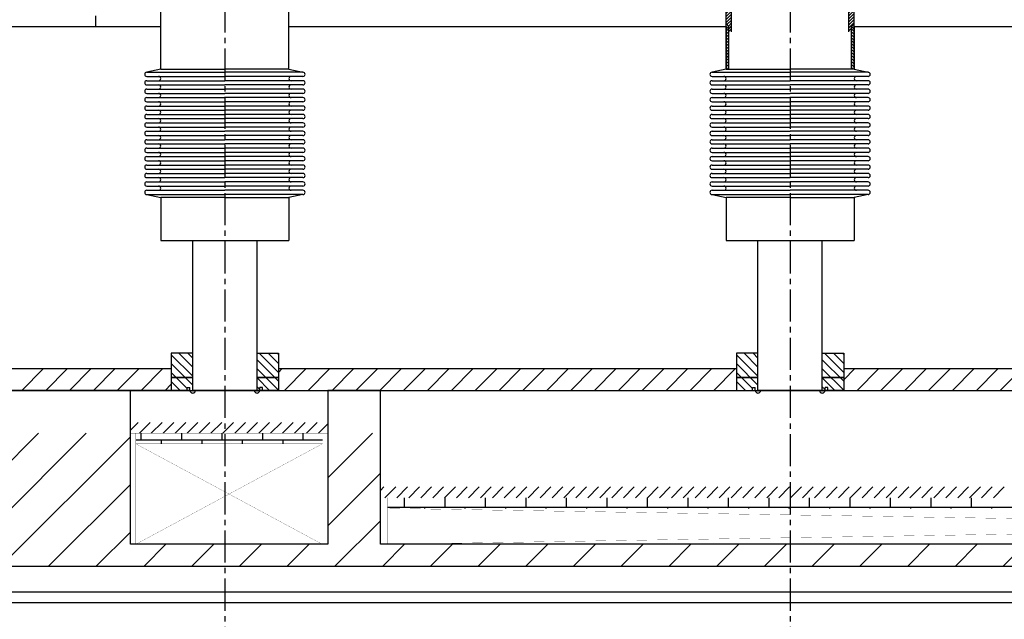
# Model space of a CAD drawing. Extents: x -591 to 6949, y -354 to 3846.
# Drawn here: x 882 to 1465, y 2200 to 2555 of the extents above; entities that cross this region are included whole.
import ezdxf

# ---------------------------------------------------------------- set-up
doc = ezdxf.new("R2010")
doc.units = 0
doc.header["$MEASUREMENT"] = 0
doc.linetypes.add('CENTER2', pattern=[28.575, 19.05, -3.175, 3.175, -3.175])
doc.layers.get('0').update_dxf_attribs({"linetype": 'CONTINUOUS'})
doc.layers.add('CENTER', color=1, linetype='CENTER2')

# ---------------------------------------------------------------- blocks, each defined once
blk = doc.blocks.new('*X5')
at = {"color": 0}
for p, q in [((1553.11, 2090.51), (1632.01, 2169.41)), ((1581.39, 2090.51), (1660.29, 2169.41)), ((1609.68, 2090.51), (1686.42, 2167.25)), ((1803.42, 2142.83), (1830, 2169.41)), ((1803.42, 2114.54), (1834.59, 2145.72)), ((1637.96, 2090.51), (1686.42, 2138.96)), ((1807.67, 2090.51), (1834.59, 2117.43)), ((1666.25, 2090.51), (1686.42, 2110.68)), ((1694.53, 2090.51), (1707.53, 2103.51)), ((1722.82, 2090.51), (1735.82, 2103.51)), ((1751.1, 2090.51), (1764.1, 2103.51)), ((1779.38, 2090.51), (1792.38, 2103.51)), ((1835.95, 2090.51), (1848.95, 2103.51)), ((1864.24, 2090.51), (1877.24, 2103.51)), ((1892.52, 2090.51), (1905.52, 2103.51)), ((1920.81, 2090.51), (1933.81, 2103.51)), ((1949.09, 2090.51), (1962.09, 2103.51)), ((1977.37, 2090.51), (1990.37, 2103.51)), ((2005.66, 2090.51), (2018.66, 2103.51)), ((2033.94, 2090.51), (2046.94, 2103.51)), ((2062.23, 2090.51), (2075.23, 2103.51)), ((2090.51, 2090.51), (2103.51, 2103.51)), ((2118.8, 2090.51), (2131.8, 2103.51)), ((2147.08, 2090.51), (2160.08, 2103.51)), ((2175.36, 2090.51), (2188.36, 2103.51)), ((2203.65, 2090.51), (2216.65, 2103.51))]:
    blk.add_line(p, q, dxfattribs=at)
blk = doc.blocks.new('*X9')
at = {"color": 0}
for p, q in [((1053.67, 290), (1055.68, 292)), ((1056.4, 285.65), (1062.75, 292)), ((1063.47, 285.65), (1069.82, 292)), ((1070.54, 285.65), (1076.89, 292)), ((1077.61, 285.65), (1083.96, 292)), ((1084.68, 285.65), (1091.03, 292)), ((1091.75, 285.65), (1098.1, 292)), ((1098.82, 285.65), (1105.17, 292)), ((1105.89, 285.65), (1112.24, 292)), ((1112.96, 285.65), (1119.31, 292)), ((1120.04, 285.65), (1126.39, 292)), ((1127.11, 285.65), (1133.46, 292)), ((1134.18, 285.65), (1140.53, 292)), ((1141.25, 285.65), (1147.6, 292)), ((1148.32, 285.65), (1154.67, 292)), ((1155.39, 285.65), (1161.74, 292)), ((1162.46, 285.65), (1168.81, 292)), ((1169.53, 285.65), (1175.88, 292)), ((1176.6, 285.65), (1182.95, 292)), ((1183.68, 285.65), (1190.03, 292)), ((1190.75, 285.65), (1197.1, 292)), ((1197.82, 285.65), (1204.17, 292)), ((1204.89, 285.65), (1211.24, 292)), ((1211.96, 285.65), (1218.31, 292)), ((1219.03, 285.65), (1225.38, 292)), ((1226.1, 285.65), (1232.45, 292)), ((1233.17, 285.65), (1239.52, 292)), ((1240.24, 285.65), (1246.59, 292)), ((1247.32, 285.65), (1253.67, 292)), ((1254.39, 285.65), (1260.74, 292)), ((1261.46, 285.65), (1267.81, 292)), ((1268.53, 285.65), (1274.88, 292)), ((1275.6, 285.65), (1281.95, 292)), ((1282.67, 285.65), (1289.02, 292)), ((1289.74, 285.65), (1296.09, 292)), ((1296.81, 285.65), (1303.16, 292)), ((1303.88, 285.65), (1310.23, 292)), ((1310.95, 285.65), (1317.3, 292)), ((1318.03, 285.65), (1324.38, 292)), ((1325.1, 285.65), (1331.45, 292)), ((1332.17, 285.65), (1338.52, 292)), ((1339.24, 285.65), (1345.59, 292)), ((1346.31, 285.65), (1352.66, 292)), ((1353.38, 285.65), (1359.73, 292)), ((1360.45, 285.65), (1366.8, 292)), ((1367.52, 285.65), (1373.87, 292)), ((1374.59, 285.65), (1380.94, 292)), ((1381.67, 285.65), (1388.02, 292)), ((1388.74, 285.65), (1395.09, 292)), ((1395.81, 285.65), (1402.16, 292)), ((1402.88, 285.65), (1409.23, 292)), ((1409.95, 285.65), (1416.3, 292)), ((1417.02, 285.65), (1423.37, 292))]:
    blk.add_line(p, q, dxfattribs=at)
blk = doc.blocks.new('*X16')
at = {"color": 0}
for p, q in [((1068, 280.035), (1068, 285.65)), ((1092, 280.035), (1092, 285.65)), ((1116, 280.035), (1116, 285.65)), ((1140, 280.035), (1140, 285.65)), ((1164, 280.035), (1164, 285.65)), ((1188, 280.035), (1188, 285.65)), ((1212, 280.035), (1212, 285.65)), ((1236, 280.035), (1236, 285.65)), ((1260, 280.035), (1260, 285.65)), ((1284, 280.035), (1284, 285.65)), ((1308, 280.035), (1308, 285.65)), ((1332, 280.035), (1332, 285.65)), ((1356, 280.035), (1356, 285.65)), ((1380, 280.035), (1380, 285.65)), ((1404, 280.035), (1404, 285.65)), ((1057.85, 280.035), (2370.15, 280.035)), ((1080, 279.3), (1080, 280.035)), ((1104, 279.3), (1104, 280.035)), ((1128, 279.3), (1128, 280.035)), ((1152, 279.3), (1152, 280.035)), ((1176, 279.3), (1176, 280.035)), ((1200, 279.3), (1200, 280.035)), ((1224, 279.3), (1224, 280.035)), ((1248, 279.3), (1248, 280.035)), ((1272, 279.3), (1272, 280.035)), ((1296, 279.3), (1296, 280.035)), ((1320, 279.3), (1320, 280.035)), ((1344, 279.3), (1344, 280.035)), ((1368, 279.3), (1368, 280.035)), ((1392, 279.3), (1392, 280.035)), ((1416, 279.3), (1416, 280.035))]:
    blk.add_line(p, q, dxfattribs=at)
blk = doc.blocks.new('*X8')
at = {"color": 0}
for p, q in [((905.5, 325.67), (910.13, 330.3)), ((910.85, 323.95), (917.2, 330.3)), ((917.92, 323.95), (924.27, 330.3)), ((924.99, 323.95), (931.34, 330.3)), ((932.06, 323.95), (938.41, 330.3)), ((939.13, 323.95), (945.48, 330.3)), ((946.2, 323.95), (952.55, 330.3)), ((953.28, 323.95), (959.63, 330.3)), ((960.35, 323.95), (966.7, 330.3)), ((967.42, 323.95), (973.77, 330.3)), ((974.49, 323.95), (980.84, 330.3)), ((981.56, 323.95), (987.91, 330.3)), ((988.63, 323.95), (994.98, 330.3)), ((995.7, 323.95), (1002.05, 330.3)), ((1002.77, 323.95), (1009.12, 330.3)), ((1009.84, 323.95), (1016.19, 330.3)), ((1016.91, 323.95), (1022.5, 329.54)), ((905.5, -324.87), (906.42, -323.95)), ((907.14, -330.3), (913.49, -323.95)), ((914.21, -330.3), (920.56, -323.95)), ((921.28, -330.3), (927.63, -323.95)), ((928.35, -330.3), (934.7, -323.95)), ((935.42, -330.3), (941.77, -323.95)), ((942.49, -330.3), (948.84, -323.95)), ((949.56, -330.3), (955.91, -323.95)), ((956.63, -330.3), (962.98, -323.95)), ((963.71, -330.3), (970.06, -323.95)), ((970.78, -330.3), (977.13, -323.95)), ((977.85, -330.3), (984.2, -323.95)), ((984.92, -330.3), (991.27, -323.95)), ((991.99, -330.3), (998.34, -323.95)), ((999.06, -330.3), (1005.41, -323.95)), ((1006.13, -330.3), (1012.48, -323.95)), ((1013.2, -330.3), (1019.55, -323.95)), ((1020.27, -330.3), (1022.5, -328.07))]:
    blk.add_line(p, q, dxfattribs=at)
blk = doc.blocks.new('*X14')
at = {"color": 0}
for p, q in [((912, 320.04), (912, 323.95)), ((936, 320.04), (936, 323.95)), ((960, 320.04), (960, 323.95)), ((984, 320.04), (984, 323.95)), ((1008, 320.04), (1008, 323.95)), ((908.7, 320.04), (1019.3, 320.04)), ((924, 317.6), (924, 320.04)), ((948, 317.6), (948, 320.04)), ((972, 317.6), (972, 320.04)), ((996, 317.6), (996, 320.04)), ((912, -320.04), (912, -317.6)), ((924, -323.95), (924, -320.04)), ((936, -320.04), (936, -317.6)), ((948, -323.95), (948, -320.04)), ((960, -320.04), (960, -317.6)), ((972, -323.95), (972, -320.04)), ((984, -320.04), (984, -317.6)), ((996, -323.95), (996, -320.04)), ((1008, -320.04), (1008, -317.6))]:
    blk.add_line(p, q, dxfattribs=at)

msp = doc.modelspace()

# ---------------------------------------------------------------- hatches: boundary and pattern name
h = msp.add_hatch()
h.set_pattern_fill('ANSI31', color=256, scale=10, style=0)
h.paths.add_polyline_path([(1300.22, 2552.85), (1301.82, 2551.25), (1301.82, 2548.05), (1303.42, 2548.05), (1303.42, 2675.05), (1301.82, 2675.05), (1301.82, 2678.25), (1300.22, 2676.65)])
h.paths.add_polyline_path([(1376.22, 2676.65), (1374.62, 2678.25), (1374.62, 2675.05), (1373.02, 2675.05), (1373.02, 2548.05), (1374.62, 2548.05), (1374.62, 2551.25), (1376.22, 2552.85)])
h = msp.add_hatch(color=256)
h.paths.add_polyline_path([(1300.22, 2551.25), (1301.82, 2551.25), (1300.22, 2552.85)])
h.paths.add_polyline_path([(1300.22, 2551.25), (1300.22, 2549.65), (1301.82, 2551.25)])
h.paths.add_polyline_path([(1374.62, 2551.25), (1376.22, 2551.25), (1376.22, 2552.85)])
h.paths.add_polyline_path([(1376.22, 2549.65), (1376.22, 2551.25), (1374.62, 2551.25)])
h = msp.add_hatch()
h.set_pattern_fill('ANSI31', color=256, scale=10, angle=90, style=0)
h.paths.add_polyline_path([(1301.82, 2551.25), (1300.22, 2549.65), (1300.22, 2525.85), (1301.82, 2525.85)])
h.paths.add_polyline_path([(1376.22, 2549.65), (1374.62, 2551.25), (1374.62, 2525.85), (1376.22, 2525.85)])
h = msp.add_hatch()
h.set_pattern_fill('ANSI31', color=256, scale=30, angle=90, style=0)
h.set_pattern_definition([(135, (-1270, 0), (-2.6516504, -2.6516504), [])])
h.paths.add_polyline_path([(984.17, 2357.35), (971.47, 2357.35), (971.47, 2342.97), (984.17, 2342.97)])
h.paths.add_polyline_path([(984.17, 2342.97), (971.47, 2342.97), (971.47, 2335.35), (980.87, 2335.35), (980.87, 2337), (982.52, 2337), (982.52, 2335.35), (984.17, 2335.35)])
h.paths.add_polyline_path([(1034.97, 2357.35), (1022.27, 2357.35), (1022.27, 2342.97), (1034.97, 2342.97)])
h.paths.add_polyline_path([(1034.97, 2342.97), (1022.27, 2342.97), (1022.27, 2335.35), (1023.92, 2335.35), (1023.92, 2337), (1025.57, 2337), (1025.57, 2335.35), (1034.97, 2335.35)])
h = msp.add_hatch()
h.set_pattern_fill('ANSI31', color=256, scale=30, angle=90, style=0)
h.set_pattern_definition([(135, (-935, 0), (-2.6516504, -2.6516504), [])])
h.paths.add_polyline_path([(1319.17, 2357.35), (1306.47, 2357.35), (1306.47, 2342.97), (1319.17, 2342.97)])
h.paths.add_polyline_path([(1319.17, 2342.97), (1306.47, 2342.97), (1306.47, 2335.35), (1315.87, 2335.35), (1315.87, 2337), (1317.52, 2337), (1317.52, 2335.35), (1319.17, 2335.35)])
h.paths.add_polyline_path([(1369.97, 2357.35), (1357.27, 2357.35), (1357.27, 2342.97), (1369.97, 2342.97)])
h.paths.add_polyline_path([(1369.97, 2342.97), (1357.27, 2342.97), (1357.27, 2335.35), (1358.92, 2335.35), (1358.92, 2337), (1360.57, 2337), (1360.57, 2335.35), (1369.97, 2335.35)])
h = msp.add_hatch(color=256)
h.paths.add_polyline_path([(1023.92, 2335.35), (1022.27, 2335.35), (1020.62, 2335.35, 0.993641)])
h.paths.add_polyline_path([(985.82, 2335.35), (984.17, 2335.35), (982.52, 2335.35, 1)])
h = msp.add_hatch(color=256)
h.paths.add_polyline_path([(1358.92, 2335.35), (1357.27, 2335.35), (1355.62, 2335.35, 0.993641)])
h.paths.add_polyline_path([(1320.82, 2335.35), (1319.17, 2335.35), (1317.52, 2335.35, 1)])

# ---------------------------------------------------------------- linework, layer by layer
for p, q in [((965.22, 2525.85), (965.22, 2740.5)), ((1041.22, 2525.85), (1041.22, 2740.5)), ((1300.22, 2525.85), (1300.22, 2740.5)), ((1303.42, 2548.05), (1303.42, 2737.25)), ((1373.02, 2548.05), (1373.02, 2737.25)), ((1376.22, 2525.85), (1376.22, 2740.5)), ((926.79, 2551.2), (926.79, 2557.55)), ((686.72, 2551.2), (965.22, 2551.2)), ((1041.22, 2551.2), (1104.82, 2551.2)), ((1104.82, 2551.2), (1300.22, 2551.2)), ((1300.22, 2552.85), (1301.82, 2551.25)), ((1300.22, 2549.65), (1301.82, 2551.25)), ((1300.22, 2551.25), (1300.22, 2525.85)), ((1301.82, 2525.85), (1301.82, 2551.25)), ((1376.22, 2552.85), (1374.62, 2551.25)), ((1376.22, 2549.65), (1374.62, 2551.25)), ((1374.62, 2525.85), (1374.62, 2551.25)), ((1376.22, 2551.25), (1376.22, 2525.85)), ((1376.22, 2551.2), (1635.22, 2551.2)), ((965.22, 2525.85), (956.97, 2524)), ((956.97, 2524), (1003.22, 2524)), ((956.97, 2521.5), (1003.22, 2521.5)), ((965.22, 2525.85), (1003.22, 2525.85)), ((1041.22, 2525.85), (1003.22, 2525.85)), ((1049.47, 2524), (1003.22, 2524)), ((1049.47, 2521.5), (1003.22, 2521.5)), ((1041.22, 2525.85), (1049.47, 2524)), ((1300.22, 2525.85), (1291.97, 2524)), ((1291.97, 2524), (1338.22, 2524)), ((1291.97, 2521.5), (1338.22, 2521.5)), ((1300.22, 2525.85), (1338.22, 2525.85)), ((1376.22, 2525.85), (1338.22, 2525.85)), ((1384.47, 2524), (1338.22, 2524)), ((1384.47, 2521.5), (1338.22, 2521.5)), ((1376.22, 2525.85), (1384.47, 2524)), ((956.97, 2519), (1003.22, 2519)), ((956.97, 2516.5), (1003.22, 2516.5)), ((1049.47, 2519), (1003.22, 2519)), ((1049.47, 2516.5), (1003.22, 2516.5)), ((1291.97, 2519), (1338.22, 2519)), ((1291.97, 2516.5), (1338.22, 2516.5)), ((1384.47, 2519), (1338.22, 2519)), ((1384.47, 2516.5), (1338.22, 2516.5)), ((956.97, 2514), (1003.22, 2514)), ((956.97, 2511.5), (1003.22, 2511.5)), ((1049.47, 2514), (1003.22, 2514)), ((1049.47, 2511.5), (1003.22, 2511.5)), ((1291.97, 2514), (1338.22, 2514)), ((1291.97, 2511.5), (1338.22, 2511.5)), ((1384.47, 2514), (1338.22, 2514)), ((1384.47, 2511.5), (1338.22, 2511.5)), ((956.97, 2509), (1003.22, 2509)), ((956.97, 2506.5), (1003.22, 2506.5)), ((956.97, 2504), (1003.22, 2504)), ((1049.47, 2509), (1003.22, 2509)), ((1049.47, 2506.5), (1003.22, 2506.5)), ((1049.47, 2504), (1003.22, 2504)), ((1291.97, 2509), (1338.22, 2509)), ((1291.97, 2506.5), (1338.22, 2506.5)), ((1291.97, 2504), (1338.22, 2504)), ((1384.47, 2509), (1338.22, 2509)), ((1384.47, 2506.5), (1338.22, 2506.5)), ((1384.47, 2504), (1338.22, 2504)), ((956.97, 2501.5), (1003.22, 2501.5)), ((956.97, 2499), (1003.22, 2499)), ((1049.47, 2501.5), (1003.22, 2501.5)), ((1049.47, 2499), (1003.22, 2499)), ((1291.97, 2501.5), (1338.22, 2501.5)), ((1291.97, 2499), (1338.22, 2499)), ((1384.47, 2501.5), (1338.22, 2501.5)), ((1384.47, 2499), (1338.22, 2499)), ((956.97, 2496.5), (1003.22, 2496.5)), ((956.97, 2494), (1003.22, 2494)), ((1049.47, 2496.5), (1003.22, 2496.5)), ((1049.47, 2494), (1003.22, 2494)), ((1291.97, 2496.5), (1338.22, 2496.5)), ((1291.97, 2494), (1338.22, 2494)), ((1384.47, 2496.5), (1338.22, 2496.5)), ((1384.47, 2494), (1338.22, 2494)), ((956.97, 2491.5), (1003.22, 2491.5)), ((956.97, 2489), (1003.22, 2489)), ((956.97, 2486.5), (1003.22, 2486.5)), ((1049.47, 2491.5), (1003.22, 2491.5)), ((1049.47, 2489), (1003.22, 2489)), ((1049.47, 2486.5), (1003.22, 2486.5)), ((1291.97, 2491.5), (1338.22, 2491.5)), ((1291.97, 2489), (1338.22, 2489)), ((1291.97, 2486.5), (1338.22, 2486.5)), ((1384.47, 2491.5), (1338.22, 2491.5)), ((1384.47, 2489), (1338.22, 2489)), ((1384.47, 2486.5), (1338.22, 2486.5)), ((956.97, 2484), (1003.22, 2484)), ((956.97, 2481.5), (1003.22, 2481.5)), ((1049.47, 2484), (1003.22, 2484)), ((1049.47, 2481.5), (1003.22, 2481.5)), ((1291.97, 2484), (1338.22, 2484)), ((1291.97, 2481.5), (1338.22, 2481.5)), ((1384.47, 2484), (1338.22, 2484)), ((1384.47, 2481.5), (1338.22, 2481.5)), ((956.97, 2479), (1003.22, 2479)), ((956.97, 2476.5), (1003.22, 2476.5)), ((1049.47, 2479), (1003.22, 2479)), ((1049.47, 2476.5), (1003.22, 2476.5)), ((1291.97, 2479), (1338.22, 2479)), ((1291.97, 2476.5), (1338.22, 2476.5)), ((1384.47, 2479), (1338.22, 2479)), ((1384.47, 2476.5), (1338.22, 2476.5)), ((956.97, 2474), (1003.22, 2474)), ((956.97, 2471.5), (1003.22, 2471.5)), ((956.97, 2469), (1003.22, 2469)), ((1049.47, 2474), (1003.22, 2474)), ((1049.47, 2471.5), (1003.22, 2471.5)), ((1049.47, 2469), (1003.22, 2469)), ((1291.97, 2474), (1338.22, 2474)), ((1291.97, 2471.5), (1338.22, 2471.5)), ((1291.97, 2469), (1338.22, 2469)), ((1384.47, 2474), (1338.22, 2474)), ((1384.47, 2471.5), (1338.22, 2471.5)), ((1384.47, 2469), (1338.22, 2469)), ((956.97, 2466.5), (1003.22, 2466.5)), ((956.97, 2464), (1003.22, 2464)), ((1049.47, 2466.5), (1003.22, 2466.5)), ((1049.47, 2464), (1003.22, 2464)), ((1291.97, 2466.5), (1338.22, 2466.5)), ((1291.97, 2464), (1338.22, 2464)), ((1384.47, 2466.5), (1338.22, 2466.5)), ((1384.47, 2464), (1338.22, 2464)), ((956.97, 2461.5), (1003.22, 2461.5)), ((956.97, 2459), (1003.22, 2459)), ((1049.47, 2461.5), (1003.22, 2461.5)), ((1049.47, 2459), (1003.22, 2459)), ((1291.97, 2461.5), (1338.22, 2461.5)), ((1291.97, 2459), (1338.22, 2459)), ((1384.47, 2461.5), (1338.22, 2461.5)), ((1384.47, 2459), (1338.22, 2459)), ((956.97, 2456.5), (1003.22, 2456.5)), ((956.97, 2454), (1003.22, 2454)), ((956.97, 2451.5), (965.22, 2449.65)), ((956.97, 2451.5), (1003.22, 2451.5)), ((1049.47, 2456.5), (1003.22, 2456.5)), ((1049.47, 2454), (1003.22, 2454)), ((1049.47, 2451.5), (1003.22, 2451.5)), ((1049.47, 2451.5), (1041.22, 2449.65)), ((1291.97, 2456.5), (1338.22, 2456.5)), ((1291.97, 2454), (1338.22, 2454)), ((1291.97, 2451.5), (1300.22, 2449.65)), ((1291.97, 2451.5), (1338.22, 2451.5)), ((1384.47, 2456.5), (1338.22, 2456.5)), ((1384.47, 2454), (1338.22, 2454)), ((1384.47, 2451.5), (1338.22, 2451.5)), ((1384.47, 2451.5), (1376.22, 2449.65)), ((965.22, 2449.65), (965.22, 2424.25)), ((1003.22, 2449.65), (965.22, 2449.65)), ((1003.22, 2449.65), (1041.22, 2449.65)), ((1041.22, 2449.65), (1041.22, 2424.25)), ((1300.22, 2449.65), (1300.22, 2424.25)), ((1338.22, 2449.65), (1300.22, 2449.65)), ((1338.22, 2449.65), (1376.22, 2449.65)), ((1376.22, 2449.65), (1376.22, 2424.25)), ((965.22, 2424.25), (1041.22, 2424.25)), ((984.17, 2335.35), (984.17, 2424.25)), ((1022.27, 2335.35), (1022.27, 2424.25)), ((1300.22, 2424.25), (1376.22, 2424.25)), ((1319.17, 2335.35), (1319.17, 2424.25)), ((1357.27, 2335.35), (1357.27, 2424.25)), ((984.17, 2357.35), (971.47, 2357.35)), ((971.47, 2357.35), (971.47, 2342.97)), ((1022.27, 2357.35), (1034.97, 2357.35)), ((1034.97, 2357.35), (1034.97, 2342.97)), ((1319.17, 2357.35), (1306.47, 2357.35)), ((1306.47, 2357.35), (1306.47, 2342.97)), ((1357.27, 2357.35), (1369.97, 2357.35)), ((1369.97, 2357.35), (1369.97, 2342.97)), ((971.47, 2348.05), (680.6, 2348.05)), ((939.48, 2335.35), (952.18, 2348.05)), ((953.62, 2335.35), (966.32, 2348.05)), ((1306.47, 2348.05), (1034.97, 2348.05)), ((1034.97, 2345.99), (1037.03, 2348.05)), ((1038.47, 2335.35), (1051.17, 2348.05)), ((1052.62, 2335.35), (1065.32, 2348.05)), ((1066.76, 2335.35), (1079.46, 2348.05)), ((1080.9, 2335.35), (1093.6, 2348.05)), ((1095.04, 2335.35), (1107.74, 2348.05)), ((1109.18, 2335.35), (1121.88, 2348.05)), ((1123.33, 2335.35), (1136.03, 2348.05)), ((1137.47, 2335.35), (1150.17, 2348.05)), ((1151.61, 2335.35), (1164.31, 2348.05)), ((1165.75, 2335.35), (1178.45, 2348.05)), ((1179.89, 2335.35), (1192.59, 2348.05)), ((1194.04, 2335.35), (1206.74, 2348.05)), ((1208.18, 2335.35), (1220.88, 2348.05)), ((1222.32, 2335.35), (1235.02, 2348.05)), ((1236.46, 2335.35), (1249.16, 2348.05)), ((1250.61, 2335.35), (1263.31, 2348.05)), ((1264.75, 2335.35), (1277.45, 2348.05)), ((1278.89, 2335.35), (1291.59, 2348.05)), ((1293.03, 2335.35), (1305.73, 2348.05)), ((1369.97, 2341.57), (1376.44, 2348.05)), ((1641.47, 2348.05), (1369.97, 2348.05)), ((1377.88, 2335.35), (1390.58, 2348.05)), ((1392.03, 2335.35), (1404.73, 2348.05)), ((1406.17, 2335.35), (1418.87, 2348.05)), ((1420.31, 2335.35), (1433.01, 2348.05)), ((1434.45, 2335.35), (1447.15, 2348.05)), ((1448.6, 2335.35), (1461.3, 2348.05)), ((1462.74, 2335.35), (1475.44, 2348.05)), ((984.17, 2342.97), (971.47, 2342.97)), ((971.47, 2342.97), (984.17, 2342.97)), ((971.47, 2342.97), (971.47, 2335.35)), ((1022.27, 2342.97), (1034.97, 2342.97)), ((1034.97, 2342.97), (1022.27, 2342.97)), ((1034.97, 2342.97), (1034.97, 2335.35)), ((1319.17, 2342.97), (1306.47, 2342.97)), ((1306.47, 2342.97), (1319.17, 2342.97)), ((1306.47, 2342.97), (1306.47, 2335.35)), ((1357.27, 2342.97), (1369.97, 2342.97)), ((1369.97, 2342.97), (1357.27, 2342.97)), ((1369.97, 2342.97), (1369.97, 2335.35)), ((54.42, 2335.35), (1213.72, 2335.35)), ((952.42, 2335.35), (708.64, 2335.35)), ((947.22, 2244.05), (947.22, 2335.35)), ((982.25, 2335.35), (951.08, 2335.35)), ((967.76, 2335.35), (971.47, 2339.05)), ((971.47, 2335.35), (984.17, 2335.35)), ((980.87, 2337), (982.52, 2337)), ((980.87, 2335.35), (980.87, 2337)), ((982.52, 2335.35), (982.52, 2337)), ((1022.27, 2335.35), (984.17, 2335.35)), ((1022.27, 2335.35), (984.17, 2335.35)), ((1034.97, 2335.35), (1022.27, 2335.35)), ((1025.57, 2337), (1023.92, 2337)), ((1023.92, 2335.35), (1023.92, 2337)), ((1025.57, 2335.35), (1025.57, 2337)), ((1095.39, 2335.35), (1064.22, 2335.35)), ((1064.22, 2335.35), (1064.22, 2244.05)), ((1095.39, 2244.05), (1095.39, 2335.35)), ((1213.72, 2335.35), (2573.02, 2335.35)), ((1306.47, 2335.35), (1319.17, 2335.35)), ((1315.87, 2337), (1317.52, 2337)), ((1315.87, 2335.35), (1315.87, 2337)), ((1317.52, 2335.35), (1317.52, 2337)), ((1357.27, 2335.35), (1319.17, 2335.35)), ((1357.27, 2335.35), (1319.17, 2335.35)), ((1369.97, 2335.35), (1357.27, 2335.35)), ((1360.57, 2337), (1358.92, 2337)), ((1358.92, 2335.35), (1358.92, 2337)), ((1360.57, 2335.35), (1360.57, 2337)), ((1064.22, 2244.05), (947.22, 2244.05)), ((2416.04, 2244.05), (1095.39, 2244.05)), ((41.72, 2231.05), (2585.72, 2231.05)), ((16.22, 2215.9), (2635.22, 2215.9)), ((16.22, 2209.55), (2635.22, 2209.55))]:
    msp.add_line(p, q)
at = {"color": 0}
for p, q in [((882.91, 2335.35), (895.61, 2348.05)), ((897.05, 2335.35), (909.75, 2348.05)), ((911.19, 2335.35), (923.89, 2348.05)), ((925.34, 2335.35), (938.04, 2348.05))]:
    msp.add_line(p, q, dxfattribs=at)
for points, const_width in [([(708.64, 2309.95), (708.64, 2335.35), (947.22, 2335.35), (947.22, 2309.95), (708.64, 2309.95)], 0.01), ([(1095.39, 2309.95), (1064.22, 2309.95), (1064.22, 2335.35), (1095.39, 2335.35), (1095.39, 2309.95)], 0.01), ([(947.22, 2310), (947.22, 2316.35), (1064.22, 2316.35), (1064.22, 2310), (947.22, 2310)], 0.1), ([(950.42, 2244.05), (947.22, 2244.05), (947.22, 2310), (950.42, 2310), (950.42, 2244.05)], 0.1), ([(950.42, 2303.65), (950.42, 2310), (1061.02, 2310), (1061.02, 2303.65), (950.42, 2303.65)], 0.1), ([(1064.22, 2244.05), (1061.02, 2244.05), (1061.02, 2310), (1064.22, 2309.95), (1064.22, 2244.05)], 0.1), ([(950.42, 2303.65), (1061.02, 2303.65), (950.42, 2244.05), (1061.02, 2244.05), (950.42, 2303.65), (950.42, 2244.05), (1061.02, 2244.05), (1061.02, 2303.65)], 0.1), ([(1099.57, 2244.05), (1095.39, 2244.05), (1095.39, 2271.7), (1099.57, 2271.7), (1099.57, 2244.05)], 0.1)]:
    msp.add_lwpolyline(points, dxfattribs=dict(const_width=const_width))
at = {"const_width": 0.1}
for points in [[(1095.39, 2271.7), (1095.39, 2278.05), (2416.04, 2278.05), (2416.04, 2271.7)], [(1099.57, 2265.35), (1099.57, 2271.7), (2411.87, 2271.7), (2411.87, 2265.35)], [(2411.87, 2265.35), (2411.87, 2244.05), (1099.57, 2265.35), (1099.57, 2244.05)]]:
    msp.add_lwpolyline(points, close=True, dxfattribs=at)
for centre, radius, start, end in [((956.97, 2522.75), 1.25, 90, 270), ((963.97, 2520.25), 1.25, 270, 90), ((1042.47, 2520.25), 1.25, 90, 270), ((1049.47, 2522.75), 1.25, 270, 90), ((1291.97, 2522.75), 1.25, 90, 270), ((1298.97, 2520.25), 1.25, 270, 90), ((1377.47, 2520.25), 1.25, 90, 270), ((1384.47, 2522.75), 1.25, 270, 90), ((956.97, 2517.75), 1.25, 90, 270), ((963.97, 2515.25), 1.25, 270, 90), ((1042.47, 2515.25), 1.25, 90, 270), ((1049.47, 2517.75), 1.25, 270, 90), ((1291.97, 2517.75), 1.25, 90, 270), ((1298.97, 2515.25), 1.25, 270, 90), ((1377.47, 2515.25), 1.25, 90, 270), ((1384.47, 2517.75), 1.25, 270, 90), ((956.97, 2512.75), 1.25, 90, 270), ((963.97, 2510.25), 1.25, 270, 90), ((1042.47, 2510.25), 1.25, 90, 270), ((1049.47, 2512.75), 1.25, 270, 90), ((1291.97, 2512.75), 1.25, 90, 270), ((1298.97, 2510.25), 1.25, 270, 90), ((1377.47, 2510.25), 1.25, 90, 270), ((1384.47, 2512.75), 1.25, 270, 90), ((956.97, 2507.75), 1.25, 90, 270), ((956.97, 2502.75), 1.25, 90, 270), ((963.97, 2505.25), 1.25, 270, 90), ((1042.47, 2505.25), 1.25, 90, 270), ((1049.47, 2507.75), 1.25, 270, 90), ((1049.47, 2502.75), 1.25, 270, 90), ((1291.97, 2507.75), 1.25, 90, 270), ((1291.97, 2502.75), 1.25, 90, 270), ((1298.97, 2505.25), 1.25, 270, 90), ((1377.47, 2505.25), 1.25, 90, 270), ((1384.47, 2507.75), 1.25, 270, 90), ((1384.47, 2502.75), 1.25, 270, 90), ((956.97, 2497.75), 1.25, 90, 270), ((963.97, 2500.25), 1.25, 270, 90), ((1042.47, 2500.25), 1.25, 90, 270), ((1049.47, 2497.75), 1.25, 270, 90), ((1291.97, 2497.75), 1.25, 90, 270), ((1298.97, 2500.25), 1.25, 270, 90), ((1377.47, 2500.25), 1.25, 90, 270), ((1384.47, 2497.75), 1.25, 270, 90), ((956.97, 2492.75), 1.25, 90, 270), ((963.97, 2495.25), 1.25, 270, 90), ((1042.47, 2495.25), 1.25, 90, 270), ((1049.47, 2492.75), 1.25, 270, 90), ((1291.97, 2492.75), 1.25, 90, 270), ((1298.97, 2495.25), 1.25, 270, 90), ((1377.47, 2495.25), 1.25, 90, 270), ((1384.47, 2492.75), 1.25, 270, 90), ((956.97, 2487.75), 1.25, 90, 270), ((963.97, 2490.25), 1.25, 270, 90), ((963.97, 2485.25), 1.25, 270, 90), ((1042.47, 2490.25), 1.25, 90, 270), ((1042.47, 2485.25), 1.25, 90, 270), ((1049.47, 2487.75), 1.25, 270, 90), ((1291.97, 2487.75), 1.25, 90, 270), ((1298.97, 2490.25), 1.25, 270, 90), ((1298.97, 2485.25), 1.25, 270, 90), ((1377.47, 2490.25), 1.25, 90, 270), ((1377.47, 2485.25), 1.25, 90, 270), ((1384.47, 2487.75), 1.25, 270, 90), ((956.97, 2482.75), 1.25, 90, 270), ((963.97, 2480.25), 1.25, 270, 90), ((1042.47, 2480.25), 1.25, 90, 270), ((1049.47, 2482.75), 1.25, 270, 90), ((1291.97, 2482.75), 1.25, 90, 270), ((1298.97, 2480.25), 1.25, 270, 90), ((1377.47, 2480.25), 1.25, 90, 270), ((1384.47, 2482.75), 1.25, 270, 90), ((956.97, 2477.75), 1.25, 90, 270), ((963.97, 2475.25), 1.25, 270, 90), ((1042.47, 2475.25), 1.25, 90, 270), ((1049.47, 2477.75), 1.25, 270, 90), ((1291.97, 2477.75), 1.25, 90, 270), ((1298.97, 2475.25), 1.25, 270, 90), ((1377.47, 2475.25), 1.25, 90, 270), ((1384.47, 2477.75), 1.25, 270, 90), ((956.97, 2472.75), 1.25, 90, 270), ((956.97, 2467.75), 1.25, 90, 270), ((963.97, 2470.25), 1.25, 270, 90), ((1042.47, 2470.25), 1.25, 90, 270), ((1049.47, 2472.75), 1.25, 270, 90), ((1049.47, 2467.75), 1.25, 270, 90), ((1291.97, 2472.75), 1.25, 90, 270), ((1291.97, 2467.75), 1.25, 90, 270), ((1298.97, 2470.25), 1.25, 270, 90), ((1377.47, 2470.25), 1.25, 90, 270), ((1384.47, 2472.75), 1.25, 270, 90), ((1384.47, 2467.75), 1.25, 270, 90), ((956.97, 2462.75), 1.25, 90, 270), ((963.97, 2465.25), 1.25, 270, 90), ((1042.47, 2465.25), 1.25, 90, 270), ((1049.47, 2462.75), 1.25, 270, 90), ((1291.97, 2462.75), 1.25, 90, 270), ((1298.97, 2465.25), 1.25, 270, 90), ((1377.47, 2465.25), 1.25, 90, 270), ((1384.47, 2462.75), 1.25, 270, 90), ((956.97, 2457.75), 1.25, 90, 270), ((963.97, 2460.25), 1.25, 270, 90), ((1042.47, 2460.25), 1.25, 90, 270), ((1049.47, 2457.75), 1.25, 270, 90), ((1291.97, 2457.75), 1.25, 90, 270), ((1298.97, 2460.25), 1.25, 270, 90), ((1377.47, 2460.25), 1.25, 90, 270), ((1384.47, 2457.75), 1.25, 270, 90), ((956.97, 2452.75), 1.25, 90, 270), ((963.97, 2455.25), 1.25, 270, 90), ((1042.47, 2455.25), 1.25, 90, 270), ((1049.47, 2452.75), 1.25, 270, 90), ((1291.97, 2452.75), 1.25, 90, 270), ((1298.97, 2455.25), 1.25, 270, 90), ((1377.47, 2455.25), 1.25, 90, 270), ((1384.47, 2452.75), 1.25, 270, 90), ((984.17, 2335.35), 1.65, 180, 0), ((1022.27, 2335.36), 1.65, 180.36553, 359.63447), ((1319.17, 2335.35), 1.65, 180, 0), ((1357.27, 2335.36), 1.65, 180.36553, 359.63447)]:
    msp.add_arc(centre, radius, start, end)
at = {"layer": 'CENTER'}
for p, q in [((1003.22, 3423.86), (1003.22, 1849.75)), ((1338.22, 3423.86), (1338.22, 1849.75))]:
    msp.add_line(p, q, dxfattribs=at)

# ---------------------------------------------------------------- block references
for name, p in [('*X5', (-739.2, 140.54)), ('*X8', (41.72, 1986.05)), ('*X14', (41.72, 1986.05)), ('*X9', (41.72, 1986.05)), ('*X16', (41.72, 1986.05))]:
    msp.add_blockref(name, p)

doc.saveas('drawing.dxf')
